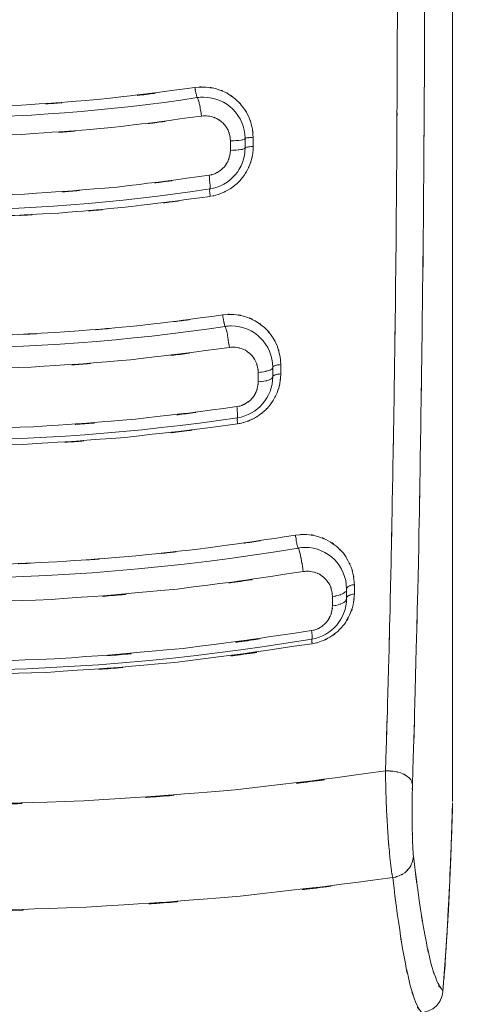
# Model space of a CAD drawing. Extents: x 20 to 499, y 71 to 861.
# Drawn here: x 207 to 209, y 96 to 101 of the extents above; entities that cross this region are included whole.
import ezdxf

# ---------------------------------------------------------------- set-up
doc = ezdxf.new("R2010")
doc.units = 0
doc.header["$MEASUREMENT"] = 0
doc.layers.add('レイヤー 1', color=7, linetype='Continuous', lineweight=0)

# ---------------------------------------------------------------- blocks, each defined once
blk = doc.blocks.new('Block_1')
at = {"layer": 'レイヤー 1', "color": 18, "lineweight": 5, "true_color": 0x040000}
for p, q in [((209.299, 106.365), (209.299, 97.489)), ((208.164, 100.867), (208.164, 100.818)), ((208.239, 100.879), (208.239, 100.831)), ((208.28, 100.885), (208.28, 100.838)), ((208.38, 99.709), (208.38, 99.661)), ((208.421, 99.723), (208.421, 99.675)), ((208.306, 99.683), (208.306, 99.635)), ((208.757, 98.576), (208.757, 98.528)), ((208.797, 98.597), (208.797, 98.55)), ((208.685, 98.538), (208.685, 98.49)), ((209.245, 96.495), (209.249, 96.517))]:
    blk.add_line(p, q, dxfattribs=at)
at = {"layer": 'レイヤー 1', "color": 18, "lineweight": 0, "true_color": 0x040000}
for points in [[(209.249, 96.517), (209.263, 96.7), (209.277, 96.933), (209.289, 97.203), (209.299, 97.482)], [(209.141, 96.409), (209.154, 96.411), (209.176, 96.418), (209.197, 96.429), (209.216, 96.445), (209.233, 96.467), (209.245, 96.495)]]:
    blk.add_lwpolyline(points, dxfattribs=at)
at = {"layer": 'レイヤー 1', "color": 18, "lineweight": 5, "true_color": 0x040000}
for points, knots in [([(209.156, 101.927), (209.155, 100.934), (209.157, 102.258), (209.155, 101.265), (209.149, 100.277), (209.157, 101.594), (209.151, 100.606), (209.142, 99.633), (209.155, 100.931), (209.144, 99.957), (209.131, 99.008), (209.149, 100.274), (209.135, 99.324), (209.119, 98.407), (209.142, 99.63), (209.124, 98.712), (209.104, 97.835), (209.131, 99.005), (209.11, 98.128), (209.087, 97.299), (209.119, 98.404), (209.094, 97.576)], [0, 0, 0, 0, 1, 1, 1, 2, 2, 2, 3, 3, 3, 4, 4, 4, 5, 5, 5, 6, 6, 6, 7, 7, 7, 7]), ([(209.017, 101.786), (209.016, 100.957), (209.018, 102.062), (209.016, 101.233), (209.011, 100.408), (209.018, 101.508), (209.013, 100.683), (209.005, 99.869), (209.016, 100.955), (209.008, 100.14), (208.998, 99.341), (209.011, 100.407), (209.001, 99.607), (208.988, 98.828), (209.005, 99.867), (208.992, 99.088), (208.977, 98.334), (208.998, 99.339), (208.982, 98.585), (208.964, 97.862), (208.988, 98.827), (208.97, 98.103), (208.95, 97.415), (208.977, 98.333), (208.956, 97.645)], [0, 0, 0, 0, 1, 1, 1, 2, 2, 2, 3, 3, 3, 4, 4, 4, 5, 5, 5, 6, 6, 6, 7, 7, 7, 8, 8, 8, 8]), ([(206.637, 101.037), (207.239, 101.047), (206.437, 101.029), (207.038, 101.046), (207.707, 101.089), (206.816, 101.026), (207.484, 101.078), (208.233, 101.165), (207.236, 101.041), (207.983, 101.14)], [0, 0, 0, 0, 1, 1, 1, 2, 2, 2, 3, 3, 3, 3]), ([(207.983, 101.14), (208.066, 101.146), (207.955, 101.141), (208.038, 101.142), (208.121, 101.13), (208.011, 101.149), (208.093, 101.133), (208.171, 101.104), (208.069, 101.145), (208.145, 101.112), (208.215, 101.067), (208.123, 101.129), (208.19, 101.08), (208.249, 101.022), (208.173, 101.102), (208.228, 101.04), (208.273, 100.97), (208.216, 101.065), (208.257, 100.993), (208.286, 100.915), (208.25, 101.02), (208.274, 100.94), (208.286, 100.858), (208.274, 100.968), (208.28, 100.885)], [0, 0, 0, 0, 1, 1, 1, 2, 2, 2, 3, 3, 3, 4, 4, 4, 5, 5, 5, 6, 6, 6, 7, 7, 7, 8, 8, 8, 8]), ([(207.983, 101.14), (207.988, 101.111), (207.981, 101.149), (207.986, 101.12), (207.991, 101.094), (207.984, 101.128), (207.99, 101.103), (207.994, 101.087), (207.988, 101.11), (207.993, 101.092), (207.995, 101.085), (207.991, 101.093), (207.995, 101.088)], [0, 0, 0, 0, 1, 1, 1, 2, 2, 2, 3, 3, 3, 4, 4, 4, 4]), ([(208.016, 100.994), (208.01, 101.037), (208.019, 100.98), (208.012, 101.022), (208.005, 101.062), (208.014, 101.009), (208.007, 101.049), (208, 101.081), (208.01, 101.039), (208.002, 101.07), (207.996, 101.089), (208.004, 101.062), (207.998, 101.083), (207.994, 101.092), (208, 101.083), (207.995, 101.088)], [0, 0, 0, 0, 1, 1, 1, 2, 2, 2, 3, 3, 3, 4, 4, 4, 5, 5, 5, 5]), ([(208.239, 100.879), (208.239, 100.996), (208.144, 101.09), (208.027, 101.09), (208.016, 101.09), (208.006, 101.09), (207.995, 101.088)], [0, 0, 0, 0, 1, 1, 1, 2, 2, 2, 2]), ([(206.637, 100.888), (207.331, 100.901), (206.406, 100.877), (207.099, 100.9), (207.79, 100.948), (206.87, 100.877), (207.559, 100.935), (208.245, 101.018), (207.331, 100.901), (208.016, 100.994)], [0, 0, 0, 0, 1, 1, 1, 2, 2, 2, 3, 3, 3, 3]), ([(208.016, 100.994), (208.054, 100.997), (208.004, 100.994), (208.042, 100.995), (208.082, 100.99), (208.028, 100.998), (208.068, 100.991), (208.108, 100.977), (208.056, 100.997), (208.094, 100.981), (208.13, 100.959), (208.083, 100.99), (208.118, 100.965), (208.148, 100.936), (208.109, 100.976), (208.137, 100.945), (208.16, 100.91), (208.131, 100.958), (208.152, 100.921), (208.166, 100.882), (208.148, 100.935), (208.161, 100.894), (208.167, 100.853), (208.16, 100.908), (208.164, 100.867)], [0, 0, 0, 0, 1, 1, 1, 2, 2, 2, 3, 3, 3, 4, 4, 4, 5, 5, 5, 6, 6, 6, 7, 7, 7, 8, 8, 8, 8]), ([(208.28, 100.838), (208.28, 100.806), (208.281, 100.848), (208.28, 100.817), (208.276, 100.783), (208.281, 100.828), (208.277, 100.794), (208.269, 100.759), (208.28, 100.806), (208.272, 100.771), (208.26, 100.733), (208.276, 100.783), (208.263, 100.746), (208.245, 100.705), (208.27, 100.759), (208.251, 100.718), (208.226, 100.675), (208.26, 100.732), (208.234, 100.69), (208.199, 100.646), (208.246, 100.704), (208.21, 100.661), (208.167, 100.62), (208.226, 100.673), (208.181, 100.635), (208.135, 100.602), (208.197, 100.644), (208.15, 100.614), (208.103, 100.59), (208.166, 100.621), (208.118, 100.599), (208.074, 100.583), (208.134, 100.603), (208.089, 100.589), (208.056, 100.581), (208.099, 100.591), (208.067, 100.584)], [0, 0, 0, 0, 1, 1, 1, 2, 2, 2, 3, 3, 3, 4, 4, 4, 5, 5, 5, 6, 6, 6, 7, 7, 7, 8, 8, 8, 9, 9, 9, 10, 10, 10, 11, 11, 11, 12, 12, 12, 12]), ([(208.164, 100.867), (208.208, 100.868), (208.149, 100.866), (208.193, 100.868), (208.23, 100.872), (208.182, 100.866), (208.217, 100.871), (208.241, 100.875), (208.209, 100.868), (208.234, 100.874), (208.243, 100.88), (208.232, 100.871), (208.239, 100.879)], [0, 0, 0, 0, 1, 1, 1, 2, 2, 2, 3, 3, 3, 4, 4, 4, 4]), ([(208.28, 100.885), (208.256, 100.884), (208.289, 100.886), (208.264, 100.884), (208.244, 100.882), (208.271, 100.885), (208.251, 100.883), (208.238, 100.88), (208.256, 100.884), (208.242, 100.881), (208.237, 100.878), (208.243, 100.882), (208.239, 100.879)], [0, 0, 0, 0, 1, 1, 1, 2, 2, 2, 3, 3, 3, 4, 4, 4, 4]), ([(208.164, 100.818), (208.16, 100.773), (208.167, 100.833), (208.16, 100.788), (208.146, 100.745), (208.167, 100.802), (208.15, 100.76), (208.125, 100.721), (208.159, 100.771), (208.133, 100.734), (208.1, 100.703), (208.145, 100.744), (208.11, 100.714), (208.072, 100.691), (208.124, 100.72), (208.084, 100.699), (208.041, 100.686), (208.099, 100.702), (208.055, 100.691)], [0, 0, 0, 0, 1, 1, 1, 2, 2, 2, 3, 3, 3, 4, 4, 4, 5, 5, 5, 6, 6, 6, 6]), ([(208.164, 100.818), (208.208, 100.82), (208.149, 100.817), (208.193, 100.82), (208.23, 100.824), (208.182, 100.818), (208.217, 100.822), (208.241, 100.827), (208.209, 100.82), (208.234, 100.826), (208.243, 100.832), (208.232, 100.823), (208.239, 100.831)], [0, 0, 0, 0, 1, 1, 1, 2, 2, 2, 3, 3, 3, 4, 4, 4, 4]), ([(208.28, 100.838), (208.256, 100.837), (208.289, 100.838), (208.264, 100.837), (208.244, 100.835), (208.271, 100.838), (208.251, 100.835), (208.238, 100.833), (208.256, 100.837), (208.242, 100.833), (208.237, 100.83), (208.243, 100.835), (208.239, 100.831)], [0, 0, 0, 0, 1, 1, 1, 2, 2, 2, 3, 3, 3, 4, 4, 4, 4]), ([(208.055, 100.691), (207.351, 100.596), (208.291, 100.716), (207.585, 100.631), (206.876, 100.572), (207.822, 100.644), (207.112, 100.595), (206.4, 100.572), (207.35, 100.596), (206.637, 100.583)], [0, 0, 0, 0, 1, 1, 1, 2, 2, 2, 3, 3, 3, 3]), ([(208.055, 100.691), (208.06, 100.65), (208.054, 100.705), (208.058, 100.664), (208.062, 100.63), (208.058, 100.675), (208.06, 100.641), (208.061, 100.62), (208.06, 100.65), (208.061, 100.627), (208.059, 100.617), (208.062, 100.628), (208.059, 100.621)], [0, 0, 0, 0, 1, 1, 1, 2, 2, 2, 3, 3, 3, 4, 4, 4, 4]), ([(208.061, 100.583), (207.456, 100.501), (208.263, 100.606), (207.658, 100.531), (207.104, 100.478), (207.843, 100.544), (207.288, 100.498), (206.78, 100.469), (207.458, 100.504), (206.95, 100.481), (206.481, 100.471), (207.106, 100.481), (206.637, 100.475)], [0, 0, 0, 0, 1, 1, 1, 2, 2, 2, 3, 3, 3, 4, 4, 4, 4]), ([(208.061, 100.583), (208.058, 100.605), (208.062, 100.576), (208.059, 100.598), (208.058, 100.617), (208.06, 100.592), (208.058, 100.61), (208.058, 100.622), (208.059, 100.606), (208.058, 100.618), (208.059, 100.623), (208.057, 100.618), (208.059, 100.621)], [0, 0, 0, 0, 1, 1, 1, 2, 2, 2, 3, 3, 3, 4, 4, 4, 4]), ([(206.637, 99.867), (207.126, 99.872), (206.474, 99.862), (206.963, 99.872), (207.494, 99.896), (206.786, 99.861), (207.317, 99.89), (207.896, 99.937), (207.124, 99.87), (207.703, 99.923), (208.336, 100), (207.492, 99.893), (208.125, 99.977)], [0, 0, 0, 0, 1, 1, 1, 2, 2, 2, 3, 3, 3, 4, 4, 4, 4]), ([(208.125, 99.977), (208.21, 99.983), (208.096, 99.979), (208.182, 99.979), (208.267, 99.966), (208.154, 99.987), (208.238, 99.969), (208.319, 99.937), (208.213, 99.983), (208.291, 99.946), (208.363, 99.897), (208.269, 99.965), (208.338, 99.912), (208.397, 99.849), (208.321, 99.936), (208.376, 99.869), (208.418, 99.796), (208.365, 99.895), (208.402, 99.82), (208.426, 99.745), (208.397, 99.845), (208.417, 99.77), (208.425, 99.699), (208.417, 99.793), (208.421, 99.723)], [0, 0, 0, 0, 1, 1, 1, 2, 2, 2, 3, 3, 3, 4, 4, 4, 5, 5, 5, 6, 6, 6, 7, 7, 7, 8, 8, 8, 8]), ([(208.125, 99.977), (208.128, 99.952), (208.123, 99.986), (208.127, 99.96), (208.131, 99.936), (208.126, 99.968), (208.13, 99.944), (208.134, 99.923), (208.128, 99.95), (208.133, 99.93), (208.136, 99.917), (208.132, 99.935), (208.135, 99.921), (208.137, 99.916), (208.134, 99.922), (208.137, 99.918)], [0, 0, 0, 0, 1, 1, 1, 2, 2, 2, 3, 3, 3, 4, 4, 4, 5, 5, 5, 5]), ([(208.159, 99.811), (208.154, 99.849), (208.161, 99.798), (208.155, 99.837), (208.149, 99.875), (208.158, 99.824), (208.151, 99.862), (208.145, 99.896), (208.154, 99.85), (208.147, 99.885), (208.141, 99.912), (208.149, 99.876), (208.143, 99.903), (208.138, 99.919), (208.145, 99.896), (208.139, 99.914), (208.136, 99.921), (208.141, 99.914), (208.137, 99.918)], [0, 0, 0, 0, 1, 1, 1, 2, 2, 2, 3, 3, 3, 4, 4, 4, 5, 5, 5, 6, 6, 6, 6]), ([(208.38, 99.709), (208.38, 99.826), (208.286, 99.921), (208.168, 99.921), (208.158, 99.921), (208.147, 99.92), (208.137, 99.918)], [0, 0, 0, 0, 1, 1, 1, 2, 2, 2, 2]), ([(206.637, 99.697), (207.402, 99.711), (206.382, 99.685), (207.147, 99.71), (207.908, 99.761), (206.894, 99.685), (207.654, 99.748), (208.412, 99.837), (207.403, 99.711), (208.159, 99.811)], [0, 0, 0, 0, 1, 1, 1, 2, 2, 2, 3, 3, 3, 3]), ([(208.159, 99.811), (208.186, 99.813), (208.15, 99.811), (208.177, 99.812), (208.207, 99.811), (208.167, 99.813), (208.197, 99.811), (208.23, 99.804), (208.186, 99.814), (208.219, 99.805), (208.252, 99.792), (208.208, 99.811), (208.241, 99.796), (208.273, 99.774), (208.231, 99.804), (208.262, 99.781), (208.29, 99.752), (208.253, 99.791), (208.28, 99.761), (208.303, 99.726), (208.274, 99.774), (208.294, 99.737), (208.309, 99.698), (208.291, 99.751), (208.303, 99.711), (208.309, 99.67), (208.303, 99.724), (208.306, 99.683)], [0, 0, 0, 0, 1, 1, 1, 2, 2, 2, 3, 3, 3, 4, 4, 4, 5, 5, 5, 6, 6, 6, 7, 7, 7, 8, 8, 8, 9, 9, 9, 9]), ([(208.421, 99.675), (208.416, 99.597), (208.426, 99.701), (208.416, 99.623), (208.397, 99.555), (208.425, 99.646), (208.402, 99.578), (208.375, 99.521), (208.413, 99.597), (208.383, 99.54), (208.35, 99.493), (208.395, 99.555), (208.361, 99.509), (208.325, 99.471), (208.373, 99.521), (208.336, 99.484), (208.3, 99.454), (208.349, 99.494), (208.311, 99.465), (208.275, 99.441), (208.324, 99.472), (208.287, 99.449), (208.252, 99.432), (208.299, 99.454), (208.263, 99.438), (208.23, 99.425), (208.275, 99.442), (208.241, 99.43), (208.21, 99.421), (208.252, 99.432), (208.221, 99.424), (208.198, 99.419), (208.228, 99.425), (208.205, 99.421)], [0, 0, 0, 0, 1, 1, 1, 2, 2, 2, 3, 3, 3, 4, 4, 4, 5, 5, 5, 6, 6, 6, 7, 7, 7, 8, 8, 8, 9, 9, 9, 10, 10, 10, 11, 11, 11, 11]), ([(208.306, 99.683), (208.35, 99.687), (208.292, 99.681), (208.335, 99.686), (208.371, 99.694), (208.323, 99.683), (208.359, 99.692), (208.383, 99.702), (208.352, 99.687), (208.375, 99.7), (208.385, 99.712), (208.374, 99.694), (208.38, 99.709)], [0, 0, 0, 0, 1, 1, 1, 2, 2, 2, 3, 3, 3, 4, 4, 4, 4]), ([(208.421, 99.723), (208.397, 99.721), (208.429, 99.724), (208.405, 99.721), (208.385, 99.717), (208.412, 99.723), (208.392, 99.718), (208.379, 99.712), (208.396, 99.721), (208.383, 99.714), (208.378, 99.706), (208.384, 99.716), (208.38, 99.709)], [0, 0, 0, 0, 1, 1, 1, 2, 2, 2, 3, 3, 3, 4, 4, 4, 4]), ([(208.306, 99.635), (208.303, 99.596), (208.308, 99.648), (208.303, 99.609), (208.293, 99.571), (208.308, 99.621), (208.295, 99.584), (208.277, 99.549), (208.303, 99.595), (208.283, 99.561), (208.258, 99.531), (208.292, 99.57), (208.266, 99.541), (208.235, 99.517), (208.276, 99.548), (208.245, 99.526), (208.211, 99.508), (208.257, 99.53), (208.222, 99.514), (208.185, 99.504), (208.235, 99.516), (208.197, 99.508)], [0, 0, 0, 0, 1, 1, 1, 2, 2, 2, 3, 3, 3, 4, 4, 4, 5, 5, 5, 6, 6, 6, 7, 7, 7, 7]), ([(208.306, 99.635), (208.35, 99.639), (208.292, 99.633), (208.335, 99.638), (208.371, 99.646), (208.323, 99.634), (208.359, 99.644), (208.383, 99.654), (208.352, 99.638), (208.375, 99.652), (208.385, 99.665), (208.374, 99.647), (208.38, 99.661)], [0, 0, 0, 0, 1, 1, 1, 2, 2, 2, 3, 3, 3, 4, 4, 4, 4]), ([(208.421, 99.675), (208.397, 99.673), (208.429, 99.676), (208.405, 99.674), (208.385, 99.669), (208.412, 99.676), (208.392, 99.67), (208.379, 99.664), (208.396, 99.673), (208.383, 99.666), (208.378, 99.659), (208.384, 99.669), (208.38, 99.661)], [0, 0, 0, 0, 1, 1, 1, 2, 2, 2, 3, 3, 3, 4, 4, 4, 4]), ([(208.197, 99.508), (207.421, 99.406), (208.456, 99.535), (207.68, 99.444), (206.9, 99.38), (207.94, 99.458), (207.159, 99.405), (206.376, 99.38), (207.421, 99.406), (206.637, 99.392)], [0, 0, 0, 0, 1, 1, 1, 2, 2, 2, 3, 3, 3, 3]), ([(208.197, 99.508), (208.201, 99.474), (208.196, 99.52), (208.199, 99.485), (208.202, 99.458), (208.199, 99.494), (208.201, 99.467), (208.201, 99.45), (208.201, 99.474), (208.201, 99.455), (208.2, 99.448), (208.202, 99.457), (208.2, 99.451)], [0, 0, 0, 0, 1, 1, 1, 2, 2, 2, 3, 3, 3, 4, 4, 4, 4]), ([(208.201, 99.42), (207.338, 99.309), (208.49, 99.449), (207.625, 99.351), (206.847, 99.292), (207.885, 99.363), (207.106, 99.315), (206.403, 99.295), (207.341, 99.316), (206.637, 99.305)], [0, 0, 0, 0, 1, 1, 1, 2, 2, 2, 3, 3, 3, 3]), ([(208.201, 99.42), (208.198, 99.445), (208.202, 99.413), (208.199, 99.436), (208.199, 99.452), (208.2, 99.43), (208.199, 99.447), (208.199, 99.454), (208.198, 99.446), (208.2, 99.451)], [0, 0, 0, 0, 1, 1, 1, 2, 2, 2, 3, 3, 3, 3]), ([(206.637, 98.696), (207.097, 98.701), (206.484, 98.692), (206.944, 98.7), (207.446, 98.72), (206.776, 98.691), (207.278, 98.715), (207.83, 98.753), (207.095, 98.698), (207.646, 98.742), (208.253, 98.804), (207.444, 98.717), (208.051, 98.786), (208.719, 98.88), (207.829, 98.749), (208.496, 98.851)], [0, 0, 0, 0, 1, 1, 1, 2, 2, 2, 3, 3, 3, 4, 4, 4, 5, 5, 5, 5]), ([(208.496, 98.851), (208.581, 98.858), (208.467, 98.852), (208.553, 98.854), (208.64, 98.842), (208.525, 98.862), (208.611, 98.844), (208.691, 98.814), (208.585, 98.858), (208.664, 98.822), (208.731, 98.779), (208.643, 98.84), (208.707, 98.792), (208.759, 98.742), (208.692, 98.811), (208.741, 98.758), (208.778, 98.705), (208.73, 98.776), (208.764, 98.722), (208.79, 98.671), (208.757, 98.74), (208.781, 98.687), (208.796, 98.639), (208.777, 98.704), (208.79, 98.655), (208.799, 98.609), (208.789, 98.67), (208.795, 98.624), (208.798, 98.584), (208.795, 98.638), (208.797, 98.597)], [0, 0, 0, 0, 1, 1, 1, 2, 2, 2, 3, 3, 3, 4, 4, 4, 5, 5, 5, 6, 6, 6, 7, 7, 7, 8, 8, 8, 9, 9, 9, 10, 10, 10, 10]), ([(208.496, 98.851), (208.5, 98.824), (208.494, 98.86), (208.499, 98.833), (208.503, 98.805), (208.497, 98.842), (208.502, 98.815), (208.507, 98.791), (208.5, 98.822), (208.505, 98.799), (208.51, 98.784), (208.504, 98.805), (208.508, 98.788), (208.511, 98.782), (208.507, 98.789), (208.51, 98.785)], [0, 0, 0, 0, 1, 1, 1, 2, 2, 2, 3, 3, 3, 4, 4, 4, 5, 5, 5, 5]), ([(208.536, 98.665), (208.53, 98.705), (208.538, 98.651), (208.532, 98.692), (208.525, 98.734), (208.535, 98.678), (208.527, 98.72), (208.52, 98.759), (208.53, 98.707), (208.522, 98.746), (208.515, 98.778), (208.525, 98.736), (208.517, 98.767), (208.511, 98.786), (208.519, 98.759), (208.513, 98.781), (208.509, 98.789), (208.515, 98.78), (208.51, 98.785)], [0, 0, 0, 0, 1, 1, 1, 2, 2, 2, 3, 3, 3, 4, 4, 4, 5, 5, 5, 6, 6, 6, 6]), ([(208.757, 98.576), (208.757, 98.693), (208.662, 98.788), (208.545, 98.788), (208.534, 98.788), (208.522, 98.787), (208.51, 98.785)], [0, 0, 0, 0, 1, 1, 1, 2, 2, 2, 2]), ([(206.637, 98.506), (207.553, 98.524), (206.332, 98.491), (207.248, 98.522), (208.215, 98.594), (206.926, 98.488), (207.892, 98.575), (208.859, 98.702), (207.572, 98.523), (208.536, 98.665)], [0, 0, 0, 0, 1, 1, 1, 2, 2, 2, 3, 3, 3, 3]), ([(208.536, 98.665), (208.557, 98.667), (208.529, 98.664), (208.55, 98.666), (208.573, 98.667), (208.543, 98.667), (208.566, 98.666), (208.591, 98.663), (208.557, 98.668), (208.582, 98.664), (208.609, 98.657), (208.574, 98.667), (208.6, 98.659), (208.628, 98.647), (208.591, 98.664), (208.619, 98.651), (208.647, 98.632), (208.609, 98.658), (208.637, 98.638), (208.665, 98.612), (208.629, 98.648), (208.655, 98.62), (208.679, 98.586), (208.649, 98.633), (208.671, 98.597), (208.688, 98.556), (208.667, 98.612), (208.681, 98.569), (208.689, 98.522), (208.681, 98.585), (208.685, 98.538)], [0, 0, 0, 0, 1, 1, 1, 2, 2, 2, 3, 3, 3, 4, 4, 4, 5, 5, 5, 6, 6, 6, 7, 7, 7, 8, 8, 8, 9, 9, 9, 10, 10, 10, 10]), ([(208.797, 98.55), (208.79, 98.466), (208.802, 98.577), (208.791, 98.494), (208.767, 98.415), (208.802, 98.519), (208.773, 98.442), (208.735, 98.373), (208.788, 98.463), (208.746, 98.396), (208.696, 98.339), (208.765, 98.414), (208.712, 98.359), (208.654, 98.313), (208.733, 98.372), (208.672, 98.329), (208.607, 98.296), (208.695, 98.338), (208.628, 98.308), (208.566, 98.289), (208.65, 98.312), (208.586, 98.297)], [0, 0, 0, 0, 1, 1, 1, 2, 2, 2, 3, 3, 3, 4, 4, 4, 5, 5, 5, 6, 6, 6, 7, 7, 7, 7]), ([(208.797, 98.597), (208.773, 98.594), (208.805, 98.599), (208.781, 98.595), (208.762, 98.588), (208.788, 98.598), (208.769, 98.59), (208.755, 98.581), (208.772, 98.594), (208.76, 98.583), (208.755, 98.572), (208.761, 98.587), (208.757, 98.576)], [0, 0, 0, 0, 1, 1, 1, 2, 2, 2, 3, 3, 3, 4, 4, 4, 4]), ([(208.685, 98.538), (208.728, 98.543), (208.671, 98.535), (208.714, 98.542), (208.749, 98.554), (208.702, 98.537), (208.737, 98.551)], [0, 0, 0, 0, 1, 1, 1, 2, 2, 2, 2]), ([(208.685, 98.49), (208.728, 98.495), (208.671, 98.486), (208.714, 98.494), (208.749, 98.506), (208.702, 98.489), (208.737, 98.503), (208.761, 98.519), (208.73, 98.495), (208.752, 98.514), (208.762, 98.534), (208.751, 98.507), (208.757, 98.528)], [0, 0, 0, 0, 1, 1, 1, 2, 2, 2, 3, 3, 3, 4, 4, 4, 4]), ([(208.797, 98.55), (208.773, 98.546), (208.805, 98.552), (208.781, 98.547), (208.762, 98.54), (208.788, 98.55), (208.769, 98.542), (208.755, 98.533), (208.772, 98.546), (208.76, 98.536), (208.755, 98.525), (208.761, 98.54), (208.757, 98.528)], [0, 0, 0, 0, 1, 1, 1, 2, 2, 2, 3, 3, 3, 4, 4, 4, 4]), ([(208.685, 98.49), (208.682, 98.449), (208.688, 98.503), (208.682, 98.463), (208.671, 98.424), (208.688, 98.475), (208.674, 98.437), (208.656, 98.402), (208.682, 98.448), (208.661, 98.414), (208.636, 98.384), (208.671, 98.424), (208.644, 98.395), (208.613, 98.371), (208.655, 98.401), (208.623, 98.379), (208.59, 98.362), (208.635, 98.383), (208.601, 98.368), (208.567, 98.359), (208.612, 98.371), (208.578, 98.363)], [0, 0, 0, 0, 1, 1, 1, 2, 2, 2, 3, 3, 3, 4, 4, 4, 5, 5, 5, 6, 6, 6, 7, 7, 7, 7]), ([(208.578, 98.363), (207.597, 98.218), (208.907, 98.4), (207.923, 98.272), (206.938, 98.183), (208.253, 98.291), (207.266, 98.218), (206.323, 98.185), (207.581, 98.219), (206.637, 98.201)], [0, 0, 0, 0, 1, 1, 1, 2, 2, 2, 3, 3, 3, 3]), ([(208.581, 98.296), (207.532, 98.144), (208.933, 98.335), (207.881, 98.2), (206.897, 98.116), (208.209, 98.218), (207.224, 98.149), (206.344, 98.121), (207.518, 98.15), (206.637, 98.134)], [0, 0, 0, 0, 1, 1, 1, 2, 2, 2, 3, 3, 3, 3]), ([(208.578, 98.363), (208.583, 98.328), (208.578, 98.374), (208.581, 98.34), (208.582, 98.318), (208.58, 98.348), (208.581, 98.324), (208.581, 98.315), (208.583, 98.326), (208.58, 98.319)], [0, 0, 0, 0, 1, 1, 1, 2, 2, 2, 3, 3, 3, 3]), ([(208.581, 98.296), (208.579, 98.314), (208.582, 98.29), (208.58, 98.308), (208.58, 98.319), (208.58, 98.303), (208.58, 98.316), (208.58, 98.321), (208.579, 98.315), (208.58, 98.319)], [0, 0, 0, 0, 1, 1, 1, 2, 2, 2, 3, 3, 3, 3]), ([(206.637, 97.473), (207.806, 97.493), (206.248, 97.455), (207.416, 97.492), (208.576, 97.57), (207.031, 97.456), (208.189, 97.549), (209.34, 97.684), (207.806, 97.493), (208.956, 97.645)], [0, 0, 0, 0, 1, 1, 1, 2, 2, 2, 3, 3, 3, 3]), ([(208.956, 97.645), (208.957, 97.55), (208.955, 97.676), (208.957, 97.582), (208.959, 97.478), (208.956, 97.616), (208.959, 97.513), (208.963, 97.404), (208.957, 97.549), (208.962, 97.44), (208.968, 97.331), (208.959, 97.477), (208.966, 97.368), (208.973, 97.263), (208.963, 97.403), (208.97, 97.298), (208.978, 97.201), (208.968, 97.33), (208.976, 97.233), (208.984, 97.15), (208.973, 97.261), (208.981, 97.177), (208.99, 97.11), (208.978, 97.2), (208.987, 97.133), (208.995, 97.084), (208.984, 97.149), (208.993, 97.1)], [0, 0, 0, 0, 1, 1, 1, 2, 2, 2, 3, 3, 3, 4, 4, 4, 5, 5, 5, 6, 6, 6, 7, 7, 7, 8, 8, 8, 9, 9, 9, 9]), ([(209.094, 97.576), (209.084, 97.611), (209.1, 97.565), (209.086, 97.599), (209.056, 97.631), (209.098, 97.59), (209.065, 97.619), (209.019, 97.645), (209.081, 97.613), (209.034, 97.635), (208.977, 97.65), (209.053, 97.632), (208.996, 97.644), (208.936, 97.646), (209.016, 97.645), (208.956, 97.645)], [0, 0, 0, 0, 1, 1, 1, 2, 2, 2, 3, 3, 3, 4, 4, 4, 5, 5, 5, 5]), ([(209.094, 97.576), (209.092, 97.513), (209.094, 97.596), (209.093, 97.534), (209.092, 97.464), (209.093, 97.557), (209.092, 97.487), (209.092, 97.414), (209.092, 97.512), (209.092, 97.439), (209.092, 97.365), (209.092, 97.463), (209.092, 97.39), (209.093, 97.319), (209.092, 97.413), (209.093, 97.343), (209.094, 97.278), (209.092, 97.364), (209.094, 97.299), (209.096, 97.243), (209.093, 97.318), (209.095, 97.262), (209.098, 97.216), (209.094, 97.277), (209.097, 97.231), (209.099, 97.199), (209.096, 97.242), (209.099, 97.21)], [0, 0, 0, 0, 1, 1, 1, 2, 2, 2, 3, 3, 3, 4, 4, 4, 5, 5, 5, 6, 6, 6, 7, 7, 7, 8, 8, 8, 9, 9, 9, 9]), ([(209.291, 97.249), (209.292, 97.273), (209.291, 97.241), (209.291, 97.265), (209.296, 97.393), (209.29, 97.222), (209.295, 97.35)], [0, 0, 0, 0, 1, 1, 1, 2, 2, 2, 2]), ([(209.099, 97.21), (209.141, 96.87), (209.083, 97.323), (209.128, 96.983), (209.171, 96.709), (209.111, 97.075), (209.158, 96.8), (209.201, 96.593), (209.141, 96.869), (209.188, 96.662), (209.231, 96.523), (209.17, 96.709), (209.219, 96.57), (209.26, 96.495), (209.199, 96.589), (209.249, 96.523)], [0, 0, 0, 0, 1, 1, 1, 2, 2, 2, 3, 3, 3, 4, 4, 4, 5, 5, 5, 5]), ([(209.099, 97.21), (209.093, 97.162), (209.103, 97.225), (209.093, 97.178), (209.073, 97.134), (209.102, 97.192), (209.078, 97.149), (209.045, 97.112), (209.091, 97.16), (209.055, 97.125), (209.012, 97.098), (209.071, 97.132), (209.026, 97.109), (208.977, 97.094), (209.043, 97.111), (208.993, 97.1)], [0, 0, 0, 0, 1, 1, 1, 2, 2, 2, 3, 3, 3, 4, 4, 4, 5, 5, 5, 5]), ([(208.993, 97.1), (209.035, 96.764), (208.977, 97.212), (209.022, 96.876), (209.064, 96.603), (209.005, 96.967), (209.051, 96.694), (209.093, 96.485), (209.034, 96.763), (209.081, 96.555), (209.123, 96.412), (209.063, 96.602), (209.111, 96.46), (209.152, 96.38), (209.091, 96.482), (209.141, 96.409)], [0, 0, 0, 0, 1, 1, 1, 2, 2, 2, 3, 3, 3, 4, 4, 4, 5, 5, 5, 5]), ([(209.28, 96.998), (209.286, 97.12), (209.278, 96.957), (209.284, 97.079), (209.288, 97.168), (209.282, 97.049), (209.286, 97.138)], [0, 0, 0, 0, 1, 1, 1, 2, 2, 2, 2]), ([(206.637, 96.928), (207.825, 96.949), (206.241, 96.911), (207.429, 96.948), (208.607, 97.026), (207.037, 96.911), (208.214, 97.005), (209.384, 97.14), (207.825, 96.949), (208.993, 97.1)], [0, 0, 0, 0, 1, 1, 1, 2, 2, 2, 3, 3, 3, 3]), ([(209.274, 96.887), (209.277, 96.944), (209.273, 96.868), (209.276, 96.925), (209.282, 97.034), (209.275, 96.889), (209.28, 96.998)], [0, 0, 0, 0, 1, 1, 1, 2, 2, 2, 2]), ([(209.266, 96.75), (209.271, 96.821), (209.265, 96.726), (209.269, 96.797), (209.277, 96.932), (209.267, 96.752), (209.274, 96.887)], [0, 0, 0, 0, 1, 1, 1, 2, 2, 2, 2]), ([(209.26, 96.653), (209.264, 96.709), (209.259, 96.634), (209.262, 96.69), (209.268, 96.78), (209.261, 96.66), (209.266, 96.75)], [0, 0, 0, 0, 1, 1, 1, 2, 2, 2, 2]), ([(209.253, 96.567), (209.257, 96.616), (209.252, 96.55), (209.256, 96.6), (209.262, 96.679), (209.254, 96.574), (209.26, 96.653)], [0, 0, 0, 0, 1, 1, 1, 2, 2, 2, 2]), ([(209.235, 96.471), (209.237, 96.475), (209.234, 96.469), (209.236, 96.474), (209.248, 96.499), (209.233, 96.465), (209.244, 96.491)], [0, 0, 0, 0, 1, 1, 1, 2, 2, 2, 2])]:
    blk.add_open_spline(points, degree=3, knots=knots, dxfattribs=at)
for points in [[(205.279, 101.088), (206.179, 100.95), (207.095, 100.95), (207.995, 101.088)], [(208.059, 100.621), (208.163, 100.637), (208.239, 100.726), (208.239, 100.831)], [(205.215, 100.621), (206.158, 100.477), (207.117, 100.477), (208.059, 100.621)], [(205.137, 99.918), (206.132, 99.769), (207.143, 99.769), (208.137, 99.918)], [(208.2, 99.451), (208.303, 99.467), (208.38, 99.556), (208.38, 99.661)], [(205.075, 99.451), (206.111, 99.297), (207.164, 99.297), (208.2, 99.451)], [(204.764, 98.785), (206.004, 98.577), (207.27, 98.577), (208.51, 98.785)], [(208.58, 98.319), (208.682, 98.336), (208.757, 98.424), (208.757, 98.528)], [(208.737, 98.551), (208.742, 98.554), (208.748, 98.558), (208.752, 98.563)], [(204.694, 98.319), (205.98, 98.104), (207.294, 98.104), (208.58, 98.319)], [(209.295, 97.35), (209.296, 97.394), (209.298, 97.438), (209.299, 97.482)], [(209.286, 97.138), (209.288, 97.175), (209.289, 97.212), (209.291, 97.249)], [(209.249, 96.523), (209.251, 96.537), (209.252, 96.552), (209.253, 96.567)]]:
    blk.add_open_spline(points, degree=3, dxfattribs=at)
blk = doc.blocks.new('Block_0')
at = {"layer": 'レイヤー 1'}
blk.add_blockref('Block_1', (0, 0), dxfattribs=at)

msp = doc.modelspace()

# ---------------------------------------------------------------- block references
at = {"layer": 'レイヤー 1'}
msp.add_blockref('Block_0', (0, 0), dxfattribs=at)

doc.saveas('drawing.dxf')
